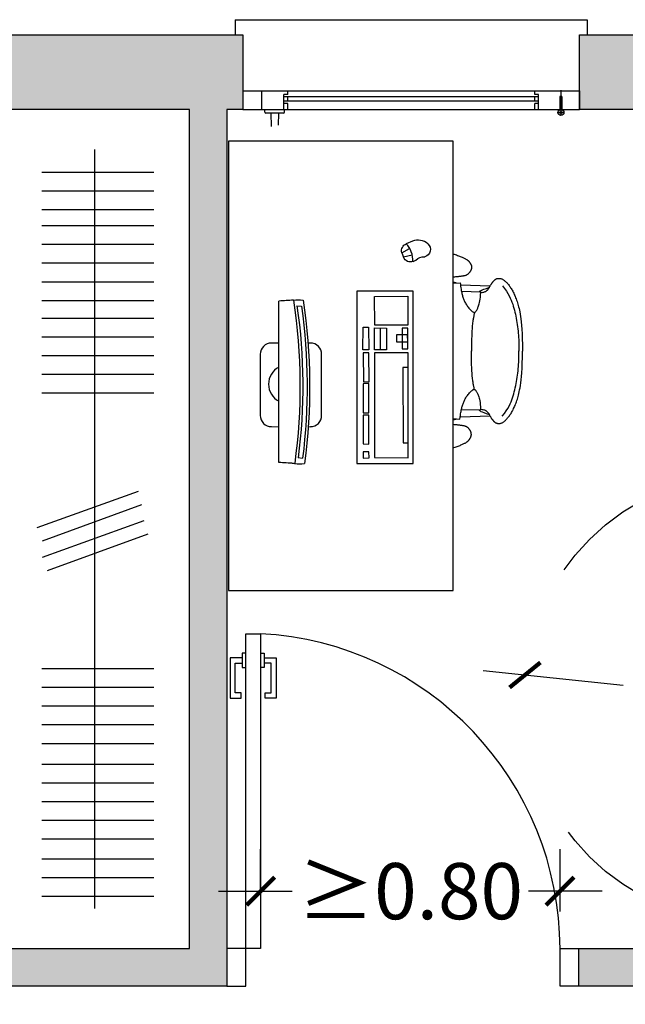
# Model space of a CAD drawing. Units: millimetres. Extents: x 0.2 to 12.4, y -6.5 to 8.2.
# Drawn here: x 3.7 to 5.3, y 3.8 to 6.4 of the extents above; entities that cross this region are included whole.
import ezdxf

# ---------------------------------------------------------------- set-up
doc = ezdxf.new("R2010")
doc.units = ezdxf.units.MM
doc.header["$MEASUREMENT"] = 0
doc.linetypes.add('CONTINUA', pattern=[0])
doc.linetypes.add('LÍNEAS_OCULTAS2', pattern=[0.1875, 0.125, -0.0625])
doc.layers.add('Cotas', color=3, linetype='Continuous')
doc.styles.add('cotas', font='calibri.ttf')
doc.dimstyles.new('1-75', dxfattribs={"dimscale": 0.075, "dimtxt": 2, "dimasz": 1, "dimexe": 1.5, "dimexo": 2, "dimgap": 0.75, "dimtad": 0, "dimtih": 1, "dimtoh": 1, "dimzin": 0, "dimdsep": 46, "dimtxsty": 'cotas', "dimblk1": 'ARCHTICK', "dimblk2": 'ARCHTICK', "dimsah": 1, "dimcen": 2.5, "dimdle": 1.5, "dimclrd": 256, "dimclre": 256, "dimclrt": 4, "dimadec": 0, "dimazin": 0, "dimtfac": 1, "dimtmove": 0, "dimatfit": 3, "dimfxl": 0.44, "dimtolj": 1, "dimtzin": 0, "dimarcsym": 0})

# ---------------------------------------------------------------- blocks, each defined once
blk = doc.blocks.new('*U32')
at = {"color": 4}
for points in [[(0.3418, -0.021), (0.3918, -0.021), (0.3918, -0.121), (0.3418, -0.121)], [(1.2818, -0.021), (1.2318, -0.021), (1.2318, -0.121), (1.2818, -0.121)], [(1.1826, -0.8985), (1.15, -0.8985), (1.15, -0.7899), (1.1796, -0.7899), (1.1795, -0.8049), (1.1636, -0.8049), (1.1636, -0.8837), (1.1826, -0.8837), (1.1826, -0.8722), (1.1918, -0.8722)], [(1.2409, -0.8985), (1.2736, -0.8985), (1.2736, -0.7899), (1.244, -0.7899), (1.244, -0.8049), (1.2599, -0.8049), (1.2599, -0.8837), (1.2409, -0.8837)], [(1.1918, -0.9101), (1.1826, -0.9101), (1.1826, -0.8837)], [(1.2318, -0.9101), (1.2409, -0.9101), (1.2409, -0.8837), (1.2409, -0.8722), (1.2318, -0.8722)]]:
    blk.add_lwpolyline(points, dxfattribs=at)
blk.add_lwpolyline([(1.2318, -0.121), (1.2318, -0.9626), (1.1918, -0.9626), (1.1918, -0.121)], close=True, dxfattribs=at)
at = {"color": 4, "ltscale": 8}
blk.add_arc((1.2365, -0.1192), 0.8446, 180.0732, 266.9671, dxfattribs=at)
blk = doc.blocks.new('_ArchTick')
at = {"color": 0, "linetype": 'ByBlock', "const_width": 0.15}
blk.add_lwpolyline([(-0.5, -0.5), (0.5, 0.5)], dxfattribs=at)
blk = doc.blocks.new('*D40')
at = {"layer": 'Cotas', "lineweight": -2, "transparency": 16777216}
for p, q in [((4.3087, 4.1037), (4.3087, 4.2205)), ((5.1087, 4.0537), (5.1087, 4.2205)), ((4.1962, 4.108), (4.3932, 4.108)), ((5.2212, 4.108), (5.0242, 4.108))]:
    blk.add_line(p, q, dxfattribs=at)
at = {"layer": 'DEFPOINTS', "color": 0, "lineweight": 25, "transparency": 16777216}
for p in [(5.1087, 4.108), (4.3087, 3.9537), (5.1087, 3.9037)]:
    blk.add_point(p, dxfattribs=at)
at = {"layer": 'Cotas', "lineweight": -2, "transparency": 16777216, "xscale": 0.075, "yscale": 0.075, "zscale": 0.075, "rotation": 180}
blk.add_blockref('_ArchTick', (4.3087, 4.108), dxfattribs=at)
at = {"layer": 'Cotas', "lineweight": -2, "transparency": 16777216, "xscale": 0.075, "yscale": 0.075, "zscale": 0.075}
blk.add_blockref('_ArchTick', (5.1087, 4.108), dxfattribs=at)
at = {"layer": 'Cotas', "color": 4, "transparency": 16777216, "insert": (4.7087, 4.108), "char_height": 0.15, "attachment_point": 5, "style": 'cotas'}
blk.add_mtext('\\A1;≥0.80', dxfattribs=at)
blk = doc.blocks.new('*D50')
at = {"layer": 'Cotas', "lineweight": -2, "transparency": 16777216}
for p, q in [((4.9032, 4.6972), (5.2776, 4.6584)), ((6.3206, 4.5505), (5.9463, 4.5892))]:
    blk.add_line(p, q, dxfattribs=at)
at = {"layer": 'DEFPOINTS', "color": 0, "lineweight": 25, "transparency": 16777216}
for p in [(5.0151, 4.6856), (6.2087, 4.562)]:
    blk.add_point(p, dxfattribs=at)
at = {"layer": 'Cotas', "lineweight": -2, "transparency": 16777216, "xscale": 0.075, "yscale": 0.075, "zscale": 0.075}
for p, rotation in [((5.0151, 4.6856), 174.0904763194745), ((6.2087, 4.562), 354.0904763194745)]:
    blk.add_blockref('_ArchTick', p, dxfattribs=dict(at, rotation=rotation))
at = {"layer": 'Cotas', "color": 4, "transparency": 16777216, "insert": (5.6119, 4.6238), "char_height": 0.15, "attachment_point": 5, "style": 'cotas'}
blk.add_mtext('\\A1;∅1.20', dxfattribs=at)
blk = doc.blocks.new('Ventana 5')
at = {"color": 6}
for p, q in [((-0.02, 0.24), (0.92, 0.24)), ((-0.02, 0.24), (-0.02, 0.2)), ((0.92, 0.24), (0.92, 0.2))]:
    blk.add_line(p, q, dxfattribs=at)
at = {"color": 4}
for p, q in [((0, 0.05), (0, 0)), ((0, 0.05), (0.9, 0.05)), ((0.05, 0.05), (0.05, 0)), ((0.12, 0.04), (0.11, 0.04)), ((0.11, 0), (0.11, 0.04)), ((0.79, 0.034), (0.11, 0.034)), ((0.12, 0.04), (0.12, 0.05)), ((0.12, 0.022), (0.12, 0.034)), ((0.78, 0.04), (0.78, 0.05)), ((0.79, 0.04), (0.78, 0.04)), ((0.78, 0.022), (0.78, 0.034)), ((0.79, 0), (0.79, 0.04)), ((0.8475, 0.035), (0.8475, 0)), ((0.85, 0.035), (0.8475, 0.035)), ((0.85, 0.0515), (0.85, -0.016)), ((0.8525, 0.035), (0.85, 0.035)), ((0.8525, 0.035), (0.8525, 0)), ((0.9, 0.05), (0.9, 0)), ((0, 0), (0.9, 0)), ((0.79, 0.022), (0.11, 0.022)), ((0.12, 0.016), (0.11, 0.016)), ((0.12, 0), (0.12, 0.016)), ((0.79, 0.016), (0.78, 0.016)), ((0.78, 0), (0.78, 0.016)), ((0.842, -0.008), (0.858, -0.008))]:
    blk.add_line(p, q, dxfattribs=at)
at = {"color": 4, "linetype": 'CONTINUA'}
for p, q in [((0.0585, -0.007), (0.0585, 0)), ((0.1115, -0.007), (0.1115, 0)), ((0.1085, -0.01), (0.0615, -0.01)), ((0.0745, -0.01), (0.0761, -0.0451)), ((0.0955, -0.01), (0.0941, -0.0416))]:
    blk.add_line(p, q, dxfattribs=at)
at = {"color": 4}
for radius in [0.008, 0.003]:
    blk.add_circle((0.85, -0.008), radius, dxfattribs=at)
at = {"color": 4, "linetype": 'CONTINUA'}
for centre, start, end in [((0.0615, -0.007), 180, 270), ((0.1085, -0.007), 270, 360)]:
    blk.add_arc(centre, 0.003, start, end, dxfattribs=at)
blk = doc.blocks.new('A$C72D92465')
at = {"color": 6, "linetype": 'Continuous', "lineweight": -3}
blk.add_line((0.063, 0.3042), (0.0633, 0.3619), dxfattribs=at)
for points in [[(0.1499, 0.0001), (0.1499, 0.4604), (0, 0.4603), (0, 0)], [(0.0476, 0.3697), (0.0468, 0.4463), (0.1357, 0.4468), (0.1357, 0.37)], [(0.0161, 0.304), (0.0166, 0.3646), (0.0313, 0.3644), (0.0315, 0.3041)], [(0.0467, 0.304), (0.0468, 0.3622), (0.0793, 0.3618), (0.0793, 0.3039)], [(0.1356, 0.3255), (0.1354, 0.3434), (0.1056, 0.3436), (0.1058, 0.325)], [(0.1356, 0.3066), (0.1358, 0.3613), (0.1207, 0.3613), (0.1207, 0.3061)], [(0.0323, 0.2184), (0.032, 0.2955), (0.0165, 0.2954), (0.0171, 0.2183)], [(0.1368, 0.0155), (0.1368, 0.2959), (0.0468, 0.2956), (0.0471, 0.0156)], [(0.1369, 0.0551), (0.1367, 0.2567), (0.1229, 0.2564), (0.1232, 0.0556)], [(0.0317, 0.1358), (0.0321, 0.2134), (0.0169, 0.2132), (0.0162, 0.1358)], [(0.0318, 0.0516), (0.0319, 0.129), (0.0163, 0.129), (0.0162, 0.0522)], [(0.0326, 0.0147), (0.032, 0.0316), (0.0165, 0.0316), (0.0164, 0.0146)]]:
    blk.add_3dface(points, dxfattribs=at)
blk = doc.blocks.new('Escritorio')
at = {"color": 6, "linetype": 'Continuous', "lineweight": -3}
for p, q in [((0.3414, -0.1346), (0.773, -0.1346)), ((0.3394, -0.1702), (0.3393, -0.1763)), ((0.9022, -0.4629), (0.8902, -0.4676)), ((0.896, -0.4902), (0.8902, -0.4676)), ((0.9022, -0.4629), (0.913, -0.4831)), ((0.8789, -0.4936), (0.8819, -0.5005)), ((0.9328, -0.4915), (0.9261, -0.4749))]:
    blk.add_line(p, q, dxfattribs=at)
at = {"color": 6}
for p, q in [((0.3812, -0.6), (0.3818, -0.6023)), ((0.3818, -0.6023), (0.3827, -0.6052)), ((0.4422, -0.6061), (0.4424, -0.6036)), ((0.4424, -0.6036), (0.4427, -0.6009)), ((0.4427, -0.6009), (0.4427, -0.6)), ((0.4561, -0.6003), (0.4563, -0.6015)), ((0.4563, -0.6015), (0.4566, -0.6027)), ((0.4566, -0.6027), (0.4569, -0.604)), ((0.4569, -0.604), (0.4573, -0.6055)), ((0.4587, -0.6), (0.4577, -0.6183)), ((0.8209, -0.6), (0.8219, -0.6189)), ((0.8227, -0.6046), (0.8223, -0.606)), ((0.823, -0.6032), (0.8227, -0.6046)), ((0.8233, -0.602), (0.823, -0.6032)), ((0.8236, -0.6009), (0.8233, -0.602)), ((0.8238, -0.5998), (0.8236, -0.6009)), ((0.837, -0.6015), (0.8369, -0.6)), ((0.8372, -0.6041), (0.837, -0.6015)), ((0.8374, -0.6066), (0.8372, -0.6041)), ((0.8978, -0.603), (0.897, -0.6059)), ((0.8986, -0.6), (0.8978, -0.603)), ((0.3827, -0.6052), (0.3836, -0.6081)), ((0.3836, -0.6081), (0.3845, -0.6109)), ((0.3845, -0.6109), (0.3855, -0.6135)), ((0.3855, -0.6135), (0.3864, -0.6161)), ((0.3864, -0.6161), (0.3874, -0.6186)), ((0.3874, -0.6186), (0.3884, -0.6209)), ((0.3884, -0.6209), (0.3893, -0.6232)), ((0.3893, -0.6232), (0.3902, -0.6253)), ((0.3902, -0.6253), (0.3911, -0.6272)), ((0.3911, -0.6272), (0.392, -0.629)), ((0.392, -0.629), (0.3928, -0.6307)), ((0.3928, -0.6307), (0.3936, -0.6323)), ((0.4385, -0.6324), (0.4388, -0.6312)), ((0.4388, -0.6312), (0.4392, -0.63)), ((0.4392, -0.63), (0.4394, -0.6288)), ((0.4394, -0.6288), (0.4397, -0.6274)), ((0.4397, -0.6274), (0.4399, -0.6261)), ((0.4399, -0.6261), (0.4401, -0.6246)), ((0.4401, -0.6246), (0.4403, -0.6231)), ((0.4403, -0.6231), (0.4405, -0.6216)), ((0.4405, -0.6216), (0.4407, -0.62)), ((0.4407, -0.62), (0.4409, -0.6183)), ((0.4409, -0.6183), (0.4411, -0.6165)), ((0.4411, -0.6165), (0.4413, -0.6147)), ((0.4413, -0.6147), (0.4416, -0.6127)), ((0.4416, -0.6127), (0.4418, -0.6106)), ((0.4418, -0.6106), (0.442, -0.6084)), ((0.442, -0.6084), (0.4422, -0.6061)), ((0.4573, -0.6055), (0.4577, -0.607)), ((0.4577, -0.607), (0.4582, -0.6086)), ((0.4577, -0.6183), (0.4628, -0.619)), ((0.4628, -0.619), (0.4673, -0.6196)), ((0.4634, -0.6191), (0.4659, -0.6987)), ((0.4673, -0.6196), (0.4714, -0.6202)), ((0.4714, -0.6202), (0.4749, -0.6208)), ((0.4749, -0.6208), (0.4782, -0.6214)), ((0.4782, -0.6214), (0.4811, -0.622)), ((0.4811, -0.622), (0.4838, -0.6226)), ((0.4827, -0.6734), (0.4814, -0.6219)), ((0.4838, -0.6226), (0.4864, -0.6232)), ((0.4864, -0.6232), (0.489, -0.6238)), ((0.489, -0.6238), (0.4914, -0.6244)), ((0.4914, -0.6244), (0.4938, -0.6251)), ((0.4938, -0.6251), (0.4962, -0.6258)), ((0.4962, -0.6258), (0.4985, -0.6266)), ((0.4985, -0.6266), (0.5008, -0.6274)), ((0.5008, -0.6274), (0.5031, -0.6283)), ((0.5031, -0.6283), (0.5054, -0.6293)), ((0.5054, -0.6293), (0.5076, -0.6303)), ((0.5076, -0.6303), (0.5099, -0.6315)), ((0.7719, -0.6307), (0.7697, -0.6318)), ((0.7742, -0.6297), (0.7719, -0.6307)), ((0.7765, -0.6287), (0.7742, -0.6297)), ((0.7788, -0.6278), (0.7765, -0.6287)), ((0.7811, -0.627), (0.7788, -0.6278)), ((0.7834, -0.6262), (0.7811, -0.627)), ((0.7858, -0.6255), (0.7834, -0.6262)), ((0.7882, -0.6248), (0.7858, -0.6255)), ((0.7906, -0.6242), (0.7882, -0.6248)), ((0.7932, -0.6236), (0.7906, -0.6242)), ((0.7958, -0.623), (0.7932, -0.6236)), ((0.7985, -0.6224), (0.7958, -0.623)), ((0.7967, -0.6739), (0.7982, -0.6223)), ((0.8014, -0.6219), (0.7985, -0.6224)), ((0.8047, -0.6213), (0.8014, -0.6219)), ((0.8083, -0.6207), (0.8047, -0.6213)), ((0.8123, -0.6201), (0.8083, -0.6207)), ((0.8168, -0.6195), (0.8123, -0.6201)), ((0.8162, -0.6196), (0.8135, -0.6992)), ((0.8219, -0.6189), (0.8168, -0.6195)), ((0.8219, -0.6075), (0.8214, -0.6092)), ((0.8223, -0.606), (0.8219, -0.6075)), ((0.8377, -0.609), (0.8374, -0.6066)), ((0.8379, -0.6112), (0.8377, -0.609)), ((0.8381, -0.6133), (0.8379, -0.6112)), ((0.8383, -0.6152), (0.8381, -0.6133)), ((0.8385, -0.6171), (0.8383, -0.6152)), ((0.8387, -0.6188), (0.8385, -0.6171)), ((0.8389, -0.6205), (0.8387, -0.6188)), ((0.8391, -0.6221), (0.8389, -0.6205)), ((0.8393, -0.6237), (0.8391, -0.6221)), ((0.8395, -0.6252), (0.8393, -0.6237)), ((0.8397, -0.6266), (0.8395, -0.6252)), ((0.8399, -0.628), (0.8397, -0.6266)), ((0.8401, -0.6293), (0.8399, -0.628)), ((0.8404, -0.6306), (0.8401, -0.6293)), ((0.8407, -0.6318), (0.8404, -0.6306)), ((0.8876, -0.6297), (0.8868, -0.6314)), ((0.8885, -0.6279), (0.8876, -0.6297)), ((0.8894, -0.626), (0.8885, -0.6279)), ((0.8903, -0.6239), (0.8894, -0.626)), ((0.8913, -0.6217), (0.8903, -0.6239)), ((0.8922, -0.6193), (0.8913, -0.6217)), ((0.8932, -0.6168), (0.8922, -0.6193)), ((0.8942, -0.6143), (0.8932, -0.6168)), ((0.8951, -0.6116), (0.8942, -0.6143)), ((0.8961, -0.6088), (0.8951, -0.6116)), ((0.897, -0.6059), (0.8961, -0.6088)), ((0.3936, -0.6323), (0.3944, -0.6337)), ((0.3944, -0.6337), (0.3951, -0.6349)), ((0.3951, -0.6349), (0.3959, -0.6361)), ((0.3959, -0.6361), (0.3966, -0.6371)), ((0.3966, -0.6371), (0.3972, -0.638)), ((0.3972, -0.638), (0.3979, -0.6388)), ((0.3979, -0.6388), (0.3985, -0.6395)), ((0.3985, -0.6395), (0.3991, -0.6401)), ((0.3991, -0.6401), (0.3997, -0.6407)), ((0.3997, -0.6407), (0.4002, -0.6412)), ((0.4002, -0.6412), (0.4008, -0.6417)), ((0.4008, -0.6417), (0.4014, -0.6421)), ((0.4014, -0.6421), (0.4019, -0.6425)), ((0.4019, -0.6425), (0.4025, -0.643)), ((0.4025, -0.643), (0.403, -0.6434)), ((0.403, -0.6434), (0.4036, -0.6438)), ((0.4036, -0.6438), (0.4042, -0.6442)), ((0.4042, -0.6442), (0.4049, -0.6447)), ((0.4049, -0.6447), (0.4056, -0.6451)), ((0.4056, -0.6451), (0.4064, -0.6456)), ((0.4064, -0.6456), (0.4072, -0.6461)), ((0.4072, -0.6461), (0.4081, -0.6465)), ((0.4081, -0.6465), (0.409, -0.647)), ((0.409, -0.647), (0.4099, -0.6474)), ((0.4099, -0.6474), (0.4109, -0.6478)), ((0.4109, -0.6478), (0.4118, -0.6481)), ((0.4118, -0.6481), (0.4128, -0.6484)), ((0.4128, -0.6484), (0.4138, -0.6486)), ((0.4138, -0.6486), (0.4148, -0.6487)), ((0.4148, -0.6487), (0.4157, -0.6488)), ((0.4157, -0.6488), (0.4167, -0.6488)), ((0.4167, -0.6488), (0.4177, -0.6487)), ((0.4177, -0.6487), (0.4187, -0.6486)), ((0.4187, -0.6486), (0.4196, -0.6484)), ((0.4196, -0.6484), (0.4206, -0.6482)), ((0.4206, -0.6482), (0.4215, -0.6479)), ((0.4215, -0.6479), (0.4225, -0.6476)), ((0.4225, -0.6476), (0.4234, -0.6473)), ((0.4234, -0.6473), (0.4243, -0.647)), ((0.4243, -0.647), (0.4253, -0.6465)), ((0.4253, -0.6465), (0.4262, -0.6461)), ((0.4262, -0.6461), (0.4271, -0.6456)), ((0.4271, -0.6456), (0.428, -0.6451)), ((0.428, -0.6451), (0.4289, -0.6445)), ((0.4289, -0.6445), (0.4298, -0.6438)), ((0.4298, -0.6438), (0.4307, -0.6432)), ((0.4307, -0.6432), (0.4316, -0.6425)), ((0.4316, -0.6425), (0.4324, -0.6417)), ((0.4324, -0.6417), (0.4333, -0.6409)), ((0.4333, -0.6409), (0.434, -0.6401)), ((0.434, -0.6401), (0.4348, -0.6393)), ((0.4348, -0.6393), (0.4354, -0.6384)), ((0.4354, -0.6384), (0.4361, -0.6375)), ((0.4361, -0.6375), (0.4366, -0.6365)), ((0.4366, -0.6365), (0.4372, -0.6356)), ((0.4372, -0.6356), (0.4376, -0.6345)), ((0.4376, -0.6345), (0.4381, -0.6335)), ((0.4381, -0.6335), (0.4385, -0.6324)), ((0.5099, -0.6315), (0.5121, -0.6327)), ((0.5121, -0.6327), (0.5144, -0.634)), ((0.5144, -0.634), (0.5166, -0.6353)), ((0.5166, -0.6353), (0.5188, -0.6368)), ((0.5188, -0.6368), (0.521, -0.6384)), ((0.521, -0.6384), (0.5231, -0.64)), ((0.5231, -0.64), (0.5253, -0.6418)), ((0.5253, -0.6418), (0.5273, -0.6436)), ((0.5273, -0.6436), (0.5293, -0.6455)), ((0.5293, -0.6455), (0.5311, -0.6473)), ((0.5311, -0.6473), (0.5328, -0.6491)), ((0.5328, -0.6491), (0.5342, -0.6508)), ((0.5342, -0.6508), (0.5353, -0.6524)), ((0.5353, -0.6524), (0.5362, -0.6538)), ((0.5362, -0.6538), (0.5367, -0.6551)), ((0.5368, -0.6572), (0.5365, -0.6581)), ((0.5367, -0.6551), (0.5369, -0.6562)), ((0.5369, -0.6562), (0.5368, -0.6572)), ((0.5368, -0.6569), (0.5378, -0.6567)), ((0.5378, -0.6567), (0.539, -0.6565)), ((0.539, -0.6565), (0.5404, -0.6562)), ((0.5404, -0.6562), (0.542, -0.6559)), ((0.542, -0.6559), (0.5437, -0.6556)), ((0.5437, -0.6556), (0.5455, -0.6552)), ((0.5455, -0.6552), (0.5475, -0.6548)), ((0.5475, -0.6548), (0.5495, -0.6544)), ((0.5495, -0.6544), (0.5516, -0.654)), ((0.5516, -0.654), (0.5538, -0.6536)), ((0.5538, -0.6536), (0.5562, -0.6532)), ((0.5562, -0.6532), (0.5587, -0.6528)), ((0.5587, -0.6528), (0.5615, -0.6524)), ((0.5615, -0.6524), (0.5647, -0.652)), ((0.5647, -0.652), (0.5681, -0.6516)), ((0.5681, -0.6516), (0.572, -0.6513)), ((0.572, -0.6513), (0.5763, -0.6509)), ((0.5763, -0.6509), (0.5809, -0.6506)), ((0.5809, -0.6506), (0.5858, -0.6503)), ((0.5858, -0.6503), (0.5909, -0.6501)), ((0.5909, -0.6501), (0.5962, -0.6498)), ((0.5962, -0.6498), (0.6015, -0.6496)), ((0.6015, -0.6496), (0.6068, -0.6495)), ((0.6068, -0.6495), (0.612, -0.6493)), ((0.612, -0.6493), (0.6171, -0.6492)), ((0.6171, -0.6492), (0.6218, -0.6491)), ((0.6218, -0.6491), (0.6262, -0.6491)), ((0.6262, -0.6491), (0.6302, -0.649)), ((0.6302, -0.649), (0.6337, -0.649)), ((0.6337, -0.649), (0.6366, -0.649)), ((0.6366, -0.649), (0.6387, -0.649)), ((0.6387, -0.649), (0.6401, -0.649)), ((0.6408, -0.649), (0.6394, -0.649)), ((0.643, -0.649), (0.6408, -0.649)), ((0.6458, -0.649), (0.643, -0.649)), ((0.6493, -0.649), (0.6458, -0.649)), ((0.6533, -0.6491), (0.6493, -0.649)), ((0.6577, -0.6492), (0.6533, -0.6491)), ((0.6625, -0.6493), (0.6577, -0.6492)), ((0.6675, -0.6494), (0.6625, -0.6493)), ((0.6727, -0.6496), (0.6675, -0.6494)), ((0.678, -0.6497), (0.6727, -0.6496)), ((0.6833, -0.65), (0.678, -0.6497)), ((0.6886, -0.6502), (0.6833, -0.65)), ((0.6937, -0.6505), (0.6886, -0.6502)), ((0.6986, -0.6508), (0.6937, -0.6505)), ((0.7033, -0.6511), (0.6986, -0.6508)), ((0.7075, -0.6514), (0.7033, -0.6511)), ((0.7114, -0.6518), (0.7075, -0.6514)), ((0.7149, -0.6522), (0.7114, -0.6518)), ((0.718, -0.6526), (0.7149, -0.6522)), ((0.7208, -0.653), (0.718, -0.6526)), ((0.7234, -0.6534), (0.7208, -0.653)), ((0.7257, -0.6538), (0.7234, -0.6534)), ((0.7279, -0.6543), (0.7257, -0.6538)), ((0.73, -0.6547), (0.7279, -0.6543)), ((0.7321, -0.6551), (0.73, -0.6547)), ((0.734, -0.6555), (0.7321, -0.6551)), ((0.7358, -0.6558), (0.734, -0.6555)), ((0.7375, -0.6562), (0.7358, -0.6558)), ((0.7391, -0.6565), (0.7375, -0.6562)), ((0.7405, -0.6568), (0.7391, -0.6565)), ((0.7417, -0.657), (0.7405, -0.6568)), ((0.7427, -0.6572), (0.7417, -0.657)), ((0.7428, -0.6554), (0.7426, -0.6565)), ((0.7426, -0.6565), (0.7427, -0.6575)), ((0.7427, -0.6575), (0.743, -0.6584)), ((0.7433, -0.6541), (0.7428, -0.6554)), ((0.7442, -0.6527), (0.7433, -0.6541)), ((0.7453, -0.6511), (0.7442, -0.6527)), ((0.7468, -0.6494), (0.7453, -0.6511)), ((0.7484, -0.6476), (0.7468, -0.6494)), ((0.7502, -0.6458), (0.7484, -0.6476)), ((0.7522, -0.6439), (0.7502, -0.6458)), ((0.7543, -0.6421), (0.7522, -0.6439)), ((0.7564, -0.6404), (0.7543, -0.6421)), ((0.7586, -0.6387), (0.7564, -0.6404)), ((0.7608, -0.6372), (0.7586, -0.6387)), ((0.763, -0.6357), (0.7608, -0.6372)), ((0.7652, -0.6343), (0.763, -0.6357)), ((0.7674, -0.633), (0.7652, -0.6343)), ((0.7697, -0.6318), (0.7674, -0.633)), ((0.8411, -0.633), (0.8407, -0.6318)), ((0.8415, -0.6341), (0.8411, -0.633)), ((0.8419, -0.6351), (0.8415, -0.6341)), ((0.8424, -0.6361), (0.8419, -0.6351)), ((0.8429, -0.6371), (0.8424, -0.6361)), ((0.8435, -0.6381), (0.8429, -0.6371)), ((0.8441, -0.639), (0.8435, -0.6381)), ((0.8448, -0.6398), (0.8441, -0.639)), ((0.8455, -0.6407), (0.8448, -0.6398)), ((0.8463, -0.6415), (0.8455, -0.6407)), ((0.8471, -0.6423), (0.8463, -0.6415)), ((0.8479, -0.643), (0.8471, -0.6423)), ((0.8488, -0.6438), (0.8479, -0.643)), ((0.8497, -0.6444), (0.8488, -0.6438)), ((0.8506, -0.6451), (0.8497, -0.6444)), ((0.8515, -0.6457), (0.8506, -0.6451)), ((0.8524, -0.6462), (0.8515, -0.6457)), ((0.8533, -0.6467), (0.8524, -0.6462)), ((0.8543, -0.6472), (0.8533, -0.6467)), ((0.8552, -0.6476), (0.8543, -0.6472)), ((0.8561, -0.6479), (0.8552, -0.6476)), ((0.8571, -0.6483), (0.8561, -0.6479)), ((0.858, -0.6486), (0.8571, -0.6483)), ((0.859, -0.6488), (0.858, -0.6486)), ((0.8599, -0.649), (0.859, -0.6488)), ((0.8609, -0.6492), (0.8599, -0.649)), ((0.8618, -0.6493), (0.8609, -0.6492)), ((0.8628, -0.6494), (0.8618, -0.6493)), ((0.8638, -0.6494), (0.8628, -0.6494)), ((0.8648, -0.6493), (0.8638, -0.6494)), ((0.8657, -0.6492), (0.8648, -0.6493)), ((0.8667, -0.649), (0.8657, -0.6492)), ((0.8677, -0.6488), (0.8667, -0.649)), ((0.8687, -0.6485), (0.8677, -0.6488)), ((0.8696, -0.6481), (0.8687, -0.6485)), ((0.8705, -0.6477), (0.8696, -0.6481)), ((0.8715, -0.6472), (0.8705, -0.6477)), ((0.8723, -0.6467), (0.8715, -0.6472)), ((0.8731, -0.6463), (0.8723, -0.6467)), ((0.8739, -0.6458), (0.8731, -0.6463)), ((0.8746, -0.6453), (0.8739, -0.6458)), ((0.8753, -0.6449), (0.8746, -0.6453)), ((0.8759, -0.6445), (0.8753, -0.6449)), ((0.8765, -0.6441), (0.8759, -0.6445)), ((0.8771, -0.6436), (0.8765, -0.6441)), ((0.8776, -0.6432), (0.8771, -0.6436)), ((0.8782, -0.6428), (0.8776, -0.6432)), ((0.8787, -0.6423), (0.8782, -0.6428)), ((0.8793, -0.6419), (0.8787, -0.6423)), ((0.8799, -0.6414), (0.8793, -0.6419)), ((0.8805, -0.6408), (0.8799, -0.6414)), ((0.8811, -0.6402), (0.8805, -0.6408)), ((0.8817, -0.6395), (0.8811, -0.6402)), ((0.8823, -0.6387), (0.8817, -0.6395)), ((0.883, -0.6378), (0.8823, -0.6387)), ((0.8837, -0.6368), (0.883, -0.6378)), ((0.8844, -0.6356), (0.8837, -0.6368)), ((0.8852, -0.6344), (0.8844, -0.6356)), ((0.886, -0.6329), (0.8852, -0.6344)), ((0.8868, -0.6314), (0.886, -0.6329)), ((0.4748, -0.682), (0.4725, -0.6884)), ((0.4767, -0.6774), (0.4748, -0.682)), ((0.4781, -0.6742), (0.4767, -0.6774)), ((0.4792, -0.6722), (0.4781, -0.6742)), ((0.4802, -0.6709), (0.4792, -0.6722)), ((0.4813, -0.6701), (0.4802, -0.6709)), ((0.4826, -0.6694), (0.4813, -0.6701)), ((0.4819, -0.6839), (0.4814, -0.6854)), ((0.4825, -0.682), (0.4819, -0.6839)), ((0.483, -0.6797), (0.4825, -0.682)), ((0.4901, -0.6731), (0.4827, -0.6734)), ((0.4834, -0.6768), (0.483, -0.6797)), ((0.4839, -0.6734), (0.4834, -0.6768)), ((0.4964, -0.6726), (0.4901, -0.6731)), ((0.5018, -0.672), (0.4964, -0.6726)), ((0.5064, -0.6714), (0.5018, -0.672)), ((0.5104, -0.6706), (0.5064, -0.6714)), ((0.5138, -0.6698), (0.5104, -0.6706)), ((0.5167, -0.6689), (0.5138, -0.6698)), ((0.5193, -0.668), (0.5167, -0.6689)), ((0.5217, -0.6671), (0.5193, -0.668)), ((0.5238, -0.6662), (0.5217, -0.6671)), ((0.5258, -0.6653), (0.5238, -0.6662)), ((0.5275, -0.6645), (0.5258, -0.6653)), ((0.5292, -0.6636), (0.5275, -0.6645)), ((0.5306, -0.6628), (0.5292, -0.6636)), ((0.5319, -0.662), (0.5306, -0.6628)), ((0.5331, -0.6612), (0.5319, -0.662)), ((0.5342, -0.6605), (0.5331, -0.6612)), ((0.5351, -0.6597), (0.5342, -0.6605)), ((0.5359, -0.6589), (0.5351, -0.6597)), ((0.5365, -0.6581), (0.5359, -0.6589)), ((0.743, -0.6584), (0.7436, -0.6592)), ((0.7436, -0.6592), (0.7444, -0.66)), ((0.7444, -0.66), (0.7453, -0.6608)), ((0.7453, -0.6608), (0.7464, -0.6615)), ((0.7464, -0.6615), (0.7476, -0.6623)), ((0.7476, -0.6623), (0.7489, -0.6631)), ((0.7489, -0.6631), (0.7503, -0.6639)), ((0.7503, -0.6639), (0.7519, -0.6648)), ((0.7519, -0.6648), (0.7537, -0.6657)), ((0.7537, -0.6657), (0.7557, -0.6665)), ((0.7557, -0.6665), (0.7578, -0.6674)), ((0.7578, -0.6674), (0.7602, -0.6683)), ((0.7602, -0.6683), (0.7628, -0.6692)), ((0.7628, -0.6692), (0.7657, -0.6701)), ((0.7657, -0.6701), (0.7691, -0.671)), ((0.7691, -0.671), (0.7731, -0.6717)), ((0.7731, -0.6717), (0.7777, -0.6724)), ((0.7777, -0.6724), (0.7831, -0.673)), ((0.7831, -0.673), (0.7894, -0.6735)), ((0.7894, -0.6735), (0.7967, -0.6739)), ((0.7956, -0.6738), (0.796, -0.6773)), ((0.796, -0.6773), (0.7965, -0.6801)), ((0.7965, -0.6801), (0.797, -0.6824)), ((0.7968, -0.6699), (0.7981, -0.6705)), ((0.797, -0.6824), (0.7975, -0.6843)), ((0.7981, -0.6705), (0.7992, -0.6713)), ((0.7992, -0.6713), (0.8003, -0.6726)), ((0.8003, -0.6726), (0.8014, -0.6747)), ((0.8014, -0.6747), (0.8028, -0.6779)), ((0.8028, -0.6779), (0.8046, -0.6825)), ((0.8046, -0.6825), (0.8069, -0.6889)), ((0.4508, -0.7097), (0.4502, -0.7104)), ((0.4515, -0.7091), (0.4508, -0.7097)), ((0.4522, -0.7084), (0.4515, -0.7091)), ((0.453, -0.7077), (0.4522, -0.7084)), ((0.4537, -0.7071), (0.453, -0.7077)), ((0.4545, -0.7064), (0.4537, -0.7071)), ((0.4553, -0.7058), (0.4545, -0.7064)), ((0.4561, -0.7052), (0.4553, -0.7058)), ((0.4569, -0.7045), (0.4561, -0.7052)), ((0.4578, -0.7039), (0.4569, -0.7045)), ((0.4586, -0.7033), (0.4578, -0.7039)), ((0.4595, -0.7027), (0.4586, -0.7033)), ((0.4604, -0.702), (0.4595, -0.7027)), ((0.4613, -0.7014), (0.4604, -0.702)), ((0.4623, -0.7008), (0.4613, -0.7014)), ((0.4633, -0.7002), (0.4623, -0.7008)), ((0.4644, -0.6996), (0.4633, -0.7002)), ((0.4655, -0.699), (0.4644, -0.6996)), ((0.4666, -0.6984), (0.4655, -0.699)), ((0.4677, -0.6977), (0.4666, -0.6984)), ((0.4688, -0.6971), (0.4677, -0.6977)), ((0.47, -0.6964), (0.4688, -0.6971)), ((0.4725, -0.6884), (0.4694, -0.6969)), ((0.4711, -0.6958), (0.47, -0.6964)), ((0.4721, -0.6951), (0.4711, -0.6958)), ((0.4732, -0.6944), (0.4721, -0.6951)), ((0.4742, -0.6936), (0.4732, -0.6944)), ((0.4752, -0.6929), (0.4742, -0.6936)), ((0.4761, -0.6921), (0.4752, -0.6929)), ((0.477, -0.6913), (0.4761, -0.6921)), ((0.4779, -0.6904), (0.477, -0.6913)), ((0.4787, -0.6896), (0.4779, -0.6904)), ((0.4794, -0.6887), (0.4787, -0.6896)), ((0.4801, -0.6877), (0.4794, -0.6887)), ((0.4808, -0.6867), (0.4801, -0.6877)), ((0.4814, -0.6854), (0.4808, -0.6867)), ((0.7975, -0.6843), (0.7981, -0.6858)), ((0.7981, -0.6858), (0.7987, -0.6871)), ((0.7987, -0.6871), (0.7993, -0.6882)), ((0.7993, -0.6882), (0.8, -0.6891)), ((0.8, -0.6891), (0.8008, -0.69)), ((0.8008, -0.69), (0.8016, -0.6909)), ((0.8016, -0.6909), (0.8024, -0.6917)), ((0.8024, -0.6917), (0.8033, -0.6926)), ((0.8033, -0.6926), (0.8042, -0.6933)), ((0.8042, -0.6933), (0.8052, -0.6941)), ((0.8052, -0.6941), (0.8062, -0.6948)), ((0.8062, -0.6948), (0.8073, -0.6955)), ((0.8069, -0.6889), (0.81, -0.6974)), ((0.8073, -0.6955), (0.8083, -0.6962)), ((0.8083, -0.6962), (0.8094, -0.6969)), ((0.8094, -0.6969), (0.8106, -0.6976)), ((0.8106, -0.6976), (0.8117, -0.6982)), ((0.8117, -0.6982), (0.8128, -0.6989)), ((0.8128, -0.6989), (0.8139, -0.6995)), ((0.8139, -0.6995), (0.815, -0.7001)), ((0.815, -0.7001), (0.8161, -0.7007)), ((0.8161, -0.7007), (0.8171, -0.7013)), ((0.8171, -0.7013), (0.818, -0.7019)), ((0.818, -0.7019), (0.819, -0.7026)), ((0.819, -0.7026), (0.8199, -0.7032)), ((0.8199, -0.7032), (0.8207, -0.7038)), ((0.8207, -0.7038), (0.8216, -0.7044)), ((0.8216, -0.7044), (0.8224, -0.705)), ((0.8224, -0.705), (0.8232, -0.7057)), ((0.8232, -0.7057), (0.8241, -0.7063)), ((0.8241, -0.7063), (0.8249, -0.707)), ((0.8249, -0.707), (0.8256, -0.7076)), ((0.8256, -0.7076), (0.8264, -0.7083)), ((0.8264, -0.7083), (0.8271, -0.7089)), ((0.8271, -0.7089), (0.8279, -0.7096)), ((0.8279, -0.7096), (0.8285, -0.7103)), ((0.8285, -0.7103), (0.8292, -0.7109)), ((0.4461, -0.7191), (0.446, -0.7204)), ((0.446, -0.7204), (0.446, -0.7218)), ((0.446, -0.7218), (0.446, -0.7232)), ((0.446, -0.7232), (0.4461, -0.7246)), ((0.4463, -0.7179), (0.4461, -0.7191)), ((0.4461, -0.7246), (0.4462, -0.726)), ((0.4462, -0.726), (0.4465, -0.7274)), ((0.4466, -0.7167), (0.4463, -0.7179)), ((0.4465, -0.7274), (0.4469, -0.7287)), ((0.4469, -0.7157), (0.4466, -0.7167)), ((0.4472, -0.7148), (0.4469, -0.7157)), ((0.4469, -0.7287), (0.4474, -0.73)), ((0.4476, -0.7139), (0.4472, -0.7148)), ((0.4474, -0.73), (0.448, -0.7313)), ((0.448, -0.7131), (0.4476, -0.7139)), ((0.4485, -0.7124), (0.448, -0.7131)), ((0.448, -0.7313), (0.4487, -0.7327)), ((0.449, -0.7117), (0.4485, -0.7124)), ((0.4487, -0.7327), (0.4495, -0.734)), ((0.4496, -0.711), (0.449, -0.7117)), ((0.4495, -0.734), (0.4505, -0.7353)), ((0.4502, -0.7104), (0.4496, -0.711)), ((0.4505, -0.7353), (0.4515, -0.7367)), ((0.4655, -0.7313), (0.4729, -0.7371)), ((0.8138, -0.7318), (0.8064, -0.7376)), ((0.8288, -0.7358), (0.8277, -0.7372)), ((0.8298, -0.7345), (0.8288, -0.7358)), ((0.8292, -0.7109), (0.8298, -0.7116)), ((0.8298, -0.7116), (0.8303, -0.7122)), ((0.8306, -0.7332), (0.8298, -0.7345)), ((0.8303, -0.7122), (0.8309, -0.7129)), ((0.8313, -0.7319), (0.8306, -0.7332)), ((0.8309, -0.7129), (0.8313, -0.7137)), ((0.8313, -0.7137), (0.8318, -0.7145)), ((0.8319, -0.7306), (0.8313, -0.7319)), ((0.8318, -0.7145), (0.8321, -0.7153)), ((0.8324, -0.7293), (0.8319, -0.7306)), ((0.8321, -0.7153), (0.8325, -0.7162)), ((0.8328, -0.7279), (0.8324, -0.7293)), ((0.8325, -0.7162), (0.8328, -0.7173)), ((0.8328, -0.7173), (0.833, -0.7184)), ((0.8331, -0.7265), (0.8328, -0.7279)), ((0.833, -0.7184), (0.8332, -0.7196)), ((0.8333, -0.7251), (0.8331, -0.7265)), ((0.8332, -0.7196), (0.8333, -0.721)), ((0.8333, -0.721), (0.8334, -0.7223)), ((0.8334, -0.7223), (0.8333, -0.7237)), ((0.8333, -0.7237), (0.8333, -0.7251)), ((0.4515, -0.7367), (0.4527, -0.7381)), ((0.4527, -0.7381), (0.4541, -0.7396)), ((0.4541, -0.7396), (0.4555, -0.7411)), ((0.4555, -0.7411), (0.4571, -0.7427)), ((0.4571, -0.7427), (0.4588, -0.7442)), ((0.4588, -0.7442), (0.4606, -0.7458)), ((0.4606, -0.7458), (0.4624, -0.7474)), ((0.4624, -0.7474), (0.4644, -0.749)), ((0.4644, -0.749), (0.4664, -0.7505)), ((0.4664, -0.7505), (0.4685, -0.7519)), ((0.4685, -0.7519), (0.4707, -0.7534)), ((0.4707, -0.7534), (0.4729, -0.7548)), ((0.4729, -0.7371), (0.4798, -0.742)), ((0.4729, -0.7548), (0.4752, -0.7561)), ((0.4752, -0.7561), (0.4776, -0.7575)), ((0.4776, -0.7575), (0.4801, -0.7588)), ((0.4798, -0.742), (0.4862, -0.7462)), ((0.4801, -0.7588), (0.4827, -0.7601)), ((0.4827, -0.7601), (0.4855, -0.7615)), ((0.4855, -0.7615), (0.4883, -0.7628)), ((0.4862, -0.7462), (0.4923, -0.7496)), ((0.4883, -0.7628), (0.4913, -0.7641)), ((0.4923, -0.7496), (0.4981, -0.7525)), ((0.4981, -0.7525), (0.5037, -0.7549)), ((0.5037, -0.7549), (0.5091, -0.757)), ((0.5091, -0.757), (0.5145, -0.7588)), ((0.5145, -0.7588), (0.5198, -0.7605)), ((0.5198, -0.7605), (0.5252, -0.7621)), ((0.5252, -0.7621), (0.5306, -0.7636)), ((0.754, -0.7624), (0.7486, -0.7639)), ((0.7594, -0.7608), (0.754, -0.7624)), ((0.7647, -0.7592), (0.7594, -0.7608)), ((0.7701, -0.7573), (0.7647, -0.7592)), ((0.7756, -0.7553), (0.7701, -0.7573)), ((0.7811, -0.7529), (0.7756, -0.7553)), ((0.7869, -0.75), (0.7811, -0.7529)), ((0.793, -0.7466), (0.7869, -0.75)), ((0.7937, -0.7619), (0.7909, -0.7632)), ((0.7995, -0.7425), (0.793, -0.7466)), ((0.7965, -0.7606), (0.7937, -0.7619)), ((0.7991, -0.7593), (0.7965, -0.7606)), ((0.8016, -0.7579), (0.7991, -0.7593)), ((0.8064, -0.7376), (0.7995, -0.7425)), ((0.804, -0.7566), (0.8016, -0.7579)), ((0.8063, -0.7552), (0.804, -0.7566)), ((0.8086, -0.7538), (0.8063, -0.7552)), ((0.8107, -0.7524), (0.8086, -0.7538)), ((0.8128, -0.751), (0.8107, -0.7524)), ((0.8149, -0.7494), (0.8128, -0.751)), ((0.8168, -0.7479), (0.8149, -0.7494)), ((0.8187, -0.7463), (0.8168, -0.7479)), ((0.8205, -0.7448), (0.8187, -0.7463)), ((0.8222, -0.7432), (0.8205, -0.7448)), ((0.8237, -0.7416), (0.8222, -0.7432)), ((0.8252, -0.7401), (0.8237, -0.7416)), ((0.8265, -0.7386), (0.8252, -0.7401)), ((0.8277, -0.7372), (0.8265, -0.7386)), ((0.4913, -0.7641), (0.4943, -0.7655)), ((0.4943, -0.7655), (0.4975, -0.7668)), ((0.4975, -0.7668), (0.5007, -0.7681)), ((0.5007, -0.7681), (0.504, -0.7693)), ((0.504, -0.7693), (0.5073, -0.7705)), ((0.5073, -0.7705), (0.5107, -0.7717)), ((0.5107, -0.7717), (0.5142, -0.7728)), ((0.5142, -0.7728), (0.5178, -0.7738)), ((0.5178, -0.7738), (0.5216, -0.7749)), ((0.5216, -0.7749), (0.5258, -0.7759)), ((0.5258, -0.7759), (0.5303, -0.7769)), ((0.5303, -0.7769), (0.5353, -0.7778)), ((0.5306, -0.7636), (0.536, -0.7649)), ((0.5353, -0.7778), (0.5409, -0.7788)), ((0.536, -0.7649), (0.5414, -0.7662)), ((0.5409, -0.7788), (0.5471, -0.7798)), ((0.5414, -0.7662), (0.5469, -0.7674)), ((0.5469, -0.7674), (0.5524, -0.7685)), ((0.5471, -0.7798), (0.5541, -0.7809)), ((0.5524, -0.7685), (0.5579, -0.7695)), ((0.5541, -0.7809), (0.5621, -0.7819)), ((0.5579, -0.7695), (0.5635, -0.7705)), ((0.5621, -0.7819), (0.5711, -0.7829)), ((0.5635, -0.7705), (0.5692, -0.7714)), ((0.5692, -0.7714), (0.5748, -0.7722)), ((0.5711, -0.7829), (0.5814, -0.7837)), ((0.5748, -0.7722), (0.5806, -0.7729)), ((0.5806, -0.7729), (0.5863, -0.7735)), ((0.5814, -0.7837), (0.5932, -0.7844)), ((0.5863, -0.7735), (0.592, -0.7741)), ((0.592, -0.7741), (0.5978, -0.7746)), ((0.5932, -0.7844), (0.6067, -0.7849)), ((0.5978, -0.7746), (0.6035, -0.775)), ((0.6035, -0.775), (0.6093, -0.7753)), ((0.6067, -0.7849), (0.6219, -0.7852)), ((0.6093, -0.7753), (0.6149, -0.7755)), ((0.6149, -0.7755), (0.6203, -0.7757)), ((0.6203, -0.7757), (0.6253, -0.7758)), ((0.6219, -0.7852), (0.6392, -0.7851)), ((0.6253, -0.7758), (0.6299, -0.7758)), ((0.6299, -0.7758), (0.634, -0.7759)), ((0.634, -0.7759), (0.6374, -0.7759)), ((0.6374, -0.7759), (0.64, -0.7759)), ((0.6418, -0.7759), (0.6392, -0.7759)), ((0.6567, -0.7852), (0.6392, -0.7851)), ((0.6452, -0.7759), (0.6418, -0.7759)), ((0.6492, -0.7759), (0.6452, -0.7759)), ((0.6539, -0.7758), (0.6492, -0.7759)), ((0.6589, -0.7757), (0.6539, -0.7758)), ((0.6722, -0.785), (0.6567, -0.7852)), ((0.6643, -0.7756), (0.6589, -0.7757)), ((0.6699, -0.7753), (0.6643, -0.7756)), ((0.6756, -0.7751), (0.6699, -0.7753)), ((0.6857, -0.7846), (0.6722, -0.785)), ((0.6814, -0.7747), (0.6756, -0.7751)), ((0.6871, -0.7742), (0.6814, -0.7747)), ((0.6976, -0.7839), (0.6857, -0.7846)), ((0.6929, -0.7737), (0.6871, -0.7742)), ((0.6986, -0.773), (0.6929, -0.7737)), ((0.708, -0.7831), (0.6976, -0.7839)), ((0.7043, -0.7723), (0.6986, -0.773)), ((0.71, -0.7716), (0.7043, -0.7723)), ((0.7171, -0.7821), (0.708, -0.7831)), ((0.7157, -0.7707), (0.71, -0.7716)), ((0.7213, -0.7698), (0.7157, -0.7707)), ((0.725, -0.7811), (0.7171, -0.7821)), ((0.7268, -0.7687), (0.7213, -0.7698)), ((0.732, -0.7801), (0.725, -0.7811)), ((0.7323, -0.7677), (0.7268, -0.7687)), ((0.7383, -0.7791), (0.732, -0.7801)), ((0.7378, -0.7665), (0.7323, -0.7677)), ((0.7432, -0.7652), (0.7378, -0.7665)), ((0.7439, -0.7781), (0.7383, -0.7791)), ((0.7486, -0.7639), (0.7432, -0.7652)), ((0.7489, -0.7772), (0.7439, -0.7781)), ((0.7534, -0.7762), (0.7489, -0.7772)), ((0.7575, -0.7752), (0.7534, -0.7762)), ((0.7614, -0.7742), (0.7575, -0.7752)), ((0.765, -0.7731), (0.7614, -0.7742)), ((0.7684, -0.7721), (0.765, -0.7731)), ((0.7719, -0.7709), (0.7684, -0.7721)), ((0.7752, -0.7697), (0.7719, -0.7709)), ((0.7785, -0.7685), (0.7752, -0.7697)), ((0.7817, -0.7672), (0.7785, -0.7685)), ((0.7849, -0.7659), (0.7817, -0.7672)), ((0.7879, -0.7646), (0.7849, -0.7659)), ((0.7909, -0.7632), (0.7879, -0.7646))]:
    blk.add_line(p, q, dxfattribs=at)
blk.add_lwpolyline([(0, -0.6), (1.2, -0.6), (1.2, 0), (0, 0)], close=True, dxfattribs=at)
at = {"color": 6, "linetype": 'Continuous', "lineweight": -3}
for points in [[(0.6606, -0.1346), (0.6606, -0.1147), (0.6607, -0.1147, 0.414214), (0.6307, -0.0847), (0.6305, -0.0847), (0.4673, -0.0846), (0.4674, -0.0847, 0.414214), (0.4374, -0.1147), (0.4374, -0.1146), (0.4373, -0.1345)], [(0.4374, -0.2137), (0.4373, -0.2188), (0.4374, -0.2187, 0.414214), (0.4674, -0.2487), (0.4673, -0.2488), (0.6307, -0.2488), (0.6307, -0.2487, 0.414214), (0.6607, -0.2187), (0.6605, -0.2189), (0.6606, -0.2126)]]:
    blk.add_lwpolyline(points, format="xyb", dxfattribs=at)
at = {"color": 6, "linetype": 'Continuous', "lineweight": -3, "extrusion": (-1.31952e-306, 9.92179e-306, -1)}
blk.add_lwpolyline([(-0.76, -0.1829), (-0.759, -0.1947), (-0.759, -0.1947)], dxfattribs=at)
at = {"color": 6, "linetype": 'Continuous', "lineweight": -3}
blk.add_lwpolyline([(0.3525, -0.1974), (0.3542, -0.1861), (0.3542, -0.1861)], dxfattribs=at)
for centre, radius, start, end in [((0.551, -0.1588), 0.0518, 27.9819, 152.0265), ((0.4434, -0.1896), 0.1052, 172.9858, 187.126), ((0.8809, -0.4257), 0.0668, 267.8897, 312.6218), ((0.8956, -0.5063), 0.04, 318.8993, 21.8344)]:
    blk.add_arc(centre, radius, start, end, dxfattribs=at)
at = {"color": 6, "linetype": 'Continuous', "lineweight": -3, "extrusion": (-1.31952e-306, 9.92179e-306, -1)}
for centre, radius, start, end in [((-0.5452, 1.3233), 1.5141, 261.2475, 277.827), ((-0.5452, 1.3159), 1.5141, 261.846, 277.2473), ((-0.6829, -0.1863), 0.0936, 171.9929, 187.8953), ((-0.5452, 1.3159), 1.5141, 261.2475, 261.2496), ((-0.5452, 1.2974), 1.5141, 261.2475, 277.827), ((-0.5446, 1.3042), 1.5141, 261.8631, 277.2777), ((-0.5446, 1.3042), 1.5141, 261.2475, 261.2496)]:
    blk.add_arc(centre, radius, start, end, dxfattribs=at)
at = {"color": 6, "linetype": 'Continuous', "lineweight": -3, "extrusion": (-1.97153e-306, 9.81306e-306, -1)}
for centre, radius, start, end in [((-0.8974, -0.4863), 0.02, 338.1656, 68.5105), ((-0.9075, -0.4823), 0.02, 74.6728, 158.1656), ((-0.8624, -0.522), 0.029, 132.2681, 184.6875), ((-0.9107, -0.5195), 0.02, 221.1007, 345.8082)]:
    blk.add_arc(centre, radius, start, end, dxfattribs=at)
at = {"color": 6, "linetype": 'Continuous', "lineweight": -3}
for points in [[(0.3392, -0.1738), (0.3401, -0.1607), (0.3409, -0.1477), (0.3417, -0.1346)], [(0.7754, -0.1733), (0.7745, -0.1604), (0.7737, -0.1475), (0.7728, -0.1346)], [(0.7754, -0.1733), (0.7745, -0.1604), (0.7737, -0.1475), (0.7728, -0.1346)]]:
    blk.add_open_spline(points, degree=3, dxfattribs=at)
at = {"color": 6, "rotation": 270}
blk.add_blockref('A$C72D92465', (0.3389, -0.3431), dxfattribs=at)

msp = doc.modelspace()

# ---------------------------------------------------------------- hatches: boundary and pattern name
h = msp.add_hatch(color=253)
h.dxf.hatch_style = 1
h.paths.add_polyline_path([(4.2611, 6.3965), (2.5551, 6.3965), (2.5551, 6.1965), (4.1187, 6.1965), (4.1187, 3.9544), (3.5187, 3.9544), (3.5187, 3.6944), (3.6187, 3.6944), (3.6187, 3.8544), (4.2187, 3.8544), (4.2187, 3.9544), (4.2187, 6.1965), (4.2611, 6.1965)], flags=16)
h.paths.add_polyline_path([(8.8319, 6.3965), (5.1611, 6.3965), (5.1611, 6.1965), (7.2187, 6.1965), (7.2187, 5.0255), (7.8187, 5.0255), (7.8187, 3.9544), (5.1587, 3.9544), (5.1587, 3.8544), (7.9187, 3.8544), (7.9187, 5.1255), (7.3187, 5.1255), (7.3187, 6.1965), (8.8319, 6.1965)])
h.paths.add_polyline_path([(11.1187, 6.3965), (9.7319, 6.3965), (9.7319, 6.1965), (10.9187, 6.1965), (10.9187, 3.9544), (8.8587, 3.9544), (8.8587, 3.8544), (10.9187, 3.8544), (10.9187, 3.1732), (11.1187, 3.1732)])
h.paths.add_polyline_path([(4.9239, 2.7544), (4.8087, 2.7544), (4.8087, 0.364), (2.9746, 0.364), (2.9746, 2.6544), (3.8687, 2.6544), (3.8687, 2.7544), (2.293, 2.7544), (2.293, 2.732), (3.1061, 2.732), (3.1061, 2.6769), (2.293, 2.6769), (2.293, 2.6544), (2.8543, 2.6544), (2.8542, 0.364), (1.1473, 0.364), (1.0773, 0.364), (0.4187, 0.364), (0.4187, 2.6544), (1.2633, 2.6544), (1.2633, 2.7544), (0.4187, 2.7544), (0.4187, 6.1965), (1.6551, 6.1965), (1.6551, 6.3965), (0.2187, 6.3965), (0.2187, 0.164), (4.9239, 0.164)])
h.paths.add_polyline_path([(9.944, -2.2553), (9.944, -2.4553), (11.1187, -2.4553), (11.1187, 1.1432), (10.9187, 1.1432), (10.9187, -2.2553)])
h.paths.add_polyline_path([(8.084, -2.4553), (8.084, -2.2553), (6.7741, -2.2553), (6.7741, 2.7567), (7.424, 2.7567), (7.424, 2.8567), (6.6741, 2.8567), (6.6741, 0.364), (5.8639, 0.364), (5.8639, 0.164), (6.5741, 0.164), (6.5741, -2.4553)])

# ---------------------------------------------------------------- linework, layer by layer
at = {"color": 4}
for p, q in [((4.2611, 6.2465), (4.2611, 6.1965)), ((5.1611, 6.2465), (5.1611, 6.1965))]:
    msp.add_line(p, q, dxfattribs=at)
at = {"color": 6}
for p, q in [((3.8644, 6.0896), (3.8644, 4.0614)), ((4.0234, 6.0286), (3.7241, 6.0286)), ((4.0234, 5.9786), (3.7241, 5.9786)), ((4.0234, 5.9286), (3.7241, 5.9286)), ((4.0234, 5.8856), (3.7241, 5.8856)), ((4.0234, 5.8356), (3.7241, 5.8356)), ((4.0234, 5.7856), (3.7241, 5.7856)), ((4.0234, 5.7356), (3.7241, 5.7356)), ((4.0234, 5.6856), (3.7241, 5.6856)), ((4.0234, 5.6385), (3.7241, 5.6385)), ((4.0234, 5.5885), (3.7241, 5.5885)), ((4.0234, 5.5385), (3.7241, 5.5385)), ((4.0234, 5.4885), (3.7241, 5.4885)), ((4.0234, 5.4385), (3.7241, 5.4385)), ((3.9817, 5.1757), (3.7111, 5.0792)), ((3.9908, 5.1405), (3.7249, 5.0429)), ((3.9963, 5.0971), (3.7249, 4.9994)), ((4.0071, 5.0618), (3.7384, 4.9642)), ((4.0234, 4.7021), (3.7241, 4.7021)), ((4.0234, 4.6521), (3.7241, 4.6521)), ((4.0234, 4.6021), (3.7241, 4.6021)), ((4.0234, 4.5521), (3.7241, 4.5521)), ((4.0234, 4.5021), (3.7241, 4.5021)), ((4.0234, 4.4467), (3.7241, 4.4467)), ((4.0234, 4.3967), (3.7241, 4.3967)), ((4.0234, 4.3467), (3.7241, 4.3467)), ((4.0234, 4.2967), (3.7241, 4.2967)), ((4.0234, 4.2467), (3.7241, 4.2467)), ((4.0234, 4.1937), (3.7241, 4.1937)), ((4.0234, 4.1437), (3.7241, 4.1437)), ((4.0234, 4.0937), (3.7241, 4.0937))]:
    msp.add_line(p, q, dxfattribs=at)
msp.add_line((4.2187, 3.9544), (4.2187, 3.9544))
at = {"lineweight": 25}
for points in [[(3.5187, 3.6944), (3.5187, 3.9544), (4.1187, 3.9544), (4.1187, 6.1965), (2.5551, 6.1965), (2.5551, 6.3965), (4.2611, 6.3965), (4.2611, 6.1965), (4.2187, 6.1965), (4.2187, 3.8544), (3.6187, 3.8544), (3.6187, 3.6944)], [(7.8187, 5.0255), (7.2187, 5.0255), (7.2187, 6.1965), (5.1611, 6.1965), (5.1611, 6.3965), (8.8319, 6.3965), (8.8319, 6.1965), (7.3187, 6.1965), (7.3187, 5.1255), (7.9187, 5.1255), (7.9187, 3.8544), (5.1587, 3.8544), (5.1587, 3.9544), (7.8187, 3.9544)]]:
    msp.add_lwpolyline(points, close=True, dxfattribs=at)
at = {"layer": 'Cotas', "linetype": 'LÍNEAS_OCULTAS2', "ltscale": 12}
msp.add_circle((5.6119, 4.6238), 0.6, dxfattribs=at)

# ---------------------------------------------------------------- block references
at = {"lineweight": 25}
msp.add_blockref('Ventana 5', (4.2611, 6.1965), dxfattribs=at)
at = {"lineweight": 25, "rotation": 90}
msp.add_blockref('Escritorio', (4.223, 4.9118), dxfattribs=at)
at = {"rotation": 180}
msp.add_blockref('*U32', (5.5006, 3.8334), dxfattribs=at)

# ---------------------------------------------------------------- dimensions: what is measured, and where the dimension line sits
at = {"layer": 'Cotas'}
dim = msp.add_diameter_dim_2p(p1=(6.2087, 4.562), p2=(5.0151, 4.6856), dimstyle='1-75', override={"dimtmove": 2}, dxfattribs=at)
dim.commit()
dim.dimension.update_dxf_attribs({"geometry": '*D50', "text_midpoint": (5.6119, 4.6238), "dimtype": 163})
dim = msp.add_linear_dim(base=(5.1087, 4.108), p1=(4.3087, 3.9537), p2=(5.1087, 3.9037), angle=180, text='≥0.80', dimstyle='1-75', override={"dimtmove": 2}, dxfattribs=at)
dim.commit()
dim.dimension.update_dxf_attribs({"geometry": '*D40', "text_midpoint": (4.7087, 4.108)})

doc.saveas('drawing.dxf')
